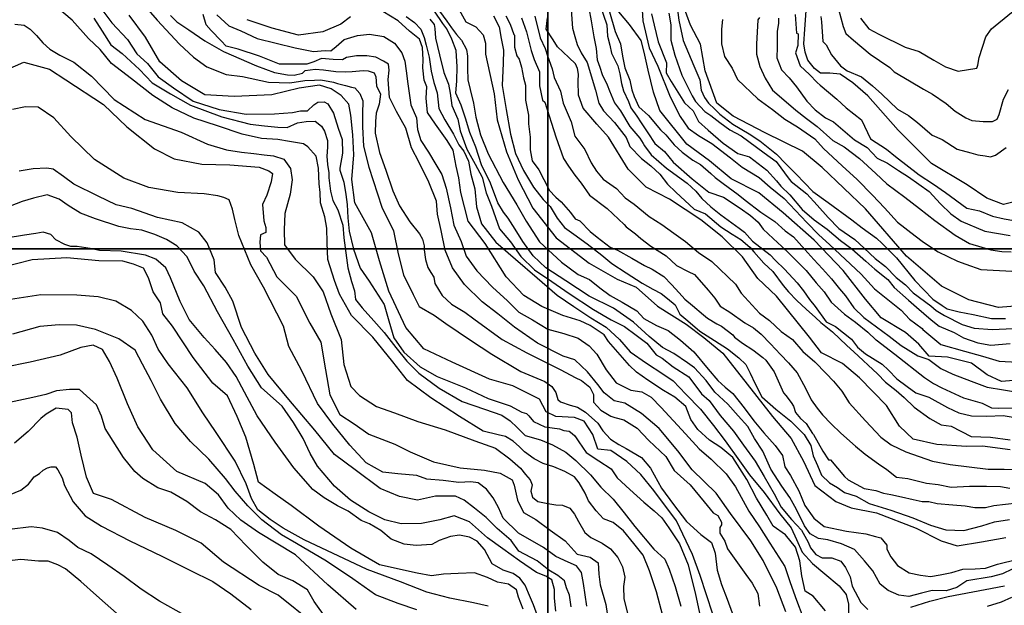
# Model space of a CAD drawing. Extents: x 349900 to 359800, y 6302173 to 6311512.
# Drawn here: x 353220 to 353742, y 6307411 to 6307722 of the extents above; entities that cross this region are included whole.
import ezdxf

# ---------------------------------------------------------------- set-up
doc = ezdxf.new("R2010")
doc.units = 0
doc.header["$MEASUREMENT"] = 0
doc.layers.get('0').update_dxf_attribs({"linetype": 'CONTINUOUS'})

msp = doc.modelspace()

# ---------------------------------------------------------------- linework, layer by layer
at = {"color": 3}
for points in [[(352600, 6307600), (353500, 6307600), (353500, 6308200), (352600, 6308200), (352600, 6307600)], [(353500, 6307600), (354400, 6307600), (354400, 6308200), (353500, 6308200), (353500, 6307600)], [(352600, 6307000), (353500, 6307000), (353500, 6307600), (352600, 6307600), (352600, 6307000)], [(353500, 6307000), (354400, 6307000), (354400, 6307600), (353500, 6307600), (353500, 6307000)]]:
    msp.add_lwpolyline(points, dxfattribs=at)
at = {"color": 1}
for points in [[(353549.46, 6307738.65), (353550.44, 6307720.91), (353553.89, 6307706.69), (353558.49, 6307696.9), (353565.03, 6307680.66), (353570.29, 6307670.2), (353574.46, 6307663.95), (353579.99, 6307660.13), (353587.07, 6307655.85), (353597.01, 6307648.22), (353603.19, 6307643.29), (353612.27, 6307637.88), (353618, 6307632.73), (353625.51, 6307626.68), (353637.42, 6307613.93), (353643.81, 6307607.44), (353649.55, 6307602.29), (353666.33, 6307586.62), (353673.38, 6307578.8), (353687.52, 6307567.58), (353691.92, 6307562.66), (353698.78, 6307557.72), (353698.99, 6307557.28), (353708.71, 6307549.21), (353721.13, 6307545.76), (353730.66, 6307543.01), (353739.53, 6307540.49), (353749.31, 6307539.96)], [(353758.87, 6307570.45), (353739.3, 6307568.86), (353723.55, 6307573), (353708.94, 6307580.23), (353690.39, 6307596.14), (353668.58, 6307621.17), (353645.64, 6307643.11), (353635.26, 6307651.85), (353615.33, 6307661.57), (353598.42, 6307670.37), (353589.67, 6307677.32), (353583.58, 6307694.44), (353581.02, 6307708.65), (353575.76, 6307718.67), (353569.88, 6307734.69)], [(353666, 6307722.47), (353670.4, 6307716.66), (353675.72, 6307713.95), (353689.66, 6307706.95), (353697.2, 6307704.66), (353704.95, 6307700.16), (353711.14, 6307696.55), (353717.79, 6307694.27), (353727.8, 6307695.95), (353728.26, 6307697.5), (353728.96, 6307701.48), (353732.59, 6307712.52), (353735.51, 6307716.71), (353758.76, 6307735.76)], [(353564.44, 6307392.58), (353557.74, 6307418.13), (353554.05, 6307429.24), (353550.55, 6307437.47), (353545.71, 6307443.73), (353540.2, 6307450.43), (353534.68, 6307454.91), (353529.58, 6307456.73), (353525.62, 6307460.98), (353521.66, 6307466.34), (353519.91, 6307470.34), (353516.62, 6307475.92), (353514.2, 6307479.04), (353509.11, 6307481.97), (353503.13, 6307484.47), (353497.58, 6307486.07), (353492.71, 6307488.55), (353487.63, 6307492.37), (353484.98, 6307495.05), (353481.67, 6307497.97), (353477.47, 6307500.44), (353473.7, 6307501.37), (353465.71, 6307503.22), (353453.1, 6307511.09), (353437.85, 6307520.99), (353425.47, 6307530.19), (353417.77, 6307540.02), (353407.2, 6307553.19), (353395.73, 6307564.6), (353389.37, 6307575.97), (353386.76, 6307583.3), (353383.28, 6307594.42), (353382.91, 6307603.29), (353382.74, 6307611.04), (353381.68, 6307617.04), (353379.29, 6307624.37), (353379.1, 6307629.92), (353378.7, 6307634.57), (353378.31, 6307642.78), (353377.03, 6307649.21), (353372.62, 6307654.13), (353370.41, 6307655.7), (353362.86, 6307656.88), (353356.65, 6307658.05), (353347.99, 6307658.58), (353337.78, 6307660.89), (353324.7, 6307665.23), (353312.07, 6307669.34), (353300.55, 6307674.76), (353290.38, 6307681.29), (353279.12, 6307690.26), (353268.51, 6307698.34), (353262.34, 6307705.71), (353256.16, 6307711.53), (353247.57, 6307721.36), (353238.74, 6307728.76)], [(353285.63, 6307729.42), (353292.68, 6307721.38), (353299.73, 6307713.77), (353304.58, 6307708.63), (353311.87, 6307701.69), (353318.94, 6307696.53), (353329.35, 6307692.44), (353338.01, 6307691.47), (353351.77, 6307688.46), (353363.1, 6307688.13), (353371.1, 6307689.38), (353376.22, 6307689.55), (353379.55, 6307689.74), (353386.21, 6307688.35), (353388.42, 6307687.67), (353392.64, 6307686.74), (353395.74, 6307685.82), (353397.52, 6307685.36), (353400.16, 6307682.46), (353401.91, 6307678.45), (353401.64, 6307671.58), (353401.59, 6307664.71), (353402.18, 6307654.51), (353404.98, 6307643.41), (353411.93, 6307622.07), (353418.06, 6307609.6), (353420.64, 6307597.39), (353423.44, 6307586.28), (353428.48, 6307575.82), (353431.76, 6307569.36), (353439.73, 6307564.85), (353445.92, 6307560.36), (353458.96, 6307551.59), (353470.24, 6307544.17), (353485.73, 6307534.94), (353498.35, 6307529.72), (353502.11, 6307527.02), (353504.31, 6307523.9), (353505.39, 6307520.12), (353506.71, 6307518.78), (353511.81, 6307517.18), (353515.81, 6307516.03), (353520.01, 6307513.33), (353526.63, 6307507.51), (353529.27, 6307503.5), (353533.23, 6307499.03), (353537.66, 6307496.32), (353541.64, 6307494.07), (353549.83, 6307489.34), (353554.45, 6307483.75), (353560.37, 6307473.06), (353566.75, 6307464.36), (353573.57, 6307455.43), (353581.3, 6307448.48), (353586.82, 6307444.22), (353588.78, 6307438.66), (353589.82, 6307429.56), (353592.21, 6307422.01), (353595.27, 6307414.22), (353597.88, 6307406.88)], [(353527.62, 6307729.55), (353531.32, 6307718.88), (353531.72, 6307712.89), (353533.01, 6307708), (353533.87, 6307703.78), (353537.15, 6307697.1), (353538.23, 6307692.88), (353539.09, 6307687.78), (353540.17, 6307683.78), (353542.79, 6307678.21), (353544.1, 6307674.88), (353547.18, 6307670.42), (353549.6, 6307666.85), (353553.11, 6307661.5), (353556.85, 6307655.92), (353561.93, 6307651.66), (353566.55, 6307646.08), (353576.71, 6307637.11), (353585.54, 6307630.16), (353593.3, 6307627.43), (353602.14, 6307621.58), (353607.67, 6307617.76), (353611.64, 6307614.18), (353614.28, 6307610.39), (353619.58, 6307605.46), (353624.21, 6307601.2), (353628.19, 6307597.62), (353631.05, 6307594.49), (353637.23, 6307588.45), (353642.51, 6307581.97), (353646.7, 6307577.28), (353650.44, 6307571.7), (353657.5, 6307565.43), (353663.25, 6307561.16), (353669.87, 6307555.78), (353674.06, 6307551.75), (353674.29, 6307551.75), (353684.23, 6307544.12), (353699.92, 6307531.78), (353704.78, 6307528.64), (353709.21, 6307526.38), (353720.72, 6307520.95), (353730.48, 6307518.2), (353735.57, 6307515.71), (353739.35, 6307515.45), (353752.68, 6307515.77)], [(353747.23, 6307530.22), (353740.79, 6307529.62), (353733.26, 6307533.24), (353724.86, 6307539.3), (353712.22, 6307542.53), (353702.44, 6307543.06), (353696.94, 6307549.54), (353689.87, 6307555.59), (353677.04, 6307563.47), (353668.67, 6307573.3), (353656.78, 6307588.48), (353641.35, 6307604.59), (353625.01, 6307619.15), (353611.98, 6307629.69), (353597.37, 6307637.14), (353585.89, 6307646.78), (353573.73, 6307655.54), (353559.42, 6307673.4), (353556.16, 6307683.18), (353553.36, 6307694.73), (353551.21, 6307704.28), (353549.48, 6307710.5), (353543.32, 6307718.98), (353534.07, 6307730.15)], [(353568.51, 6307729.6), (353569.56, 6307721.39), (353571.92, 6307710.51), (353577.6, 6307697.16), (353580.65, 6307689.6), (353581.5, 6307684.27), (353583.24, 6307680.24), (353585.23, 6307677.37), (353588.71, 6307674.14), (353591.41, 6307671.54), (353598.25, 6307666.16), (353606.88, 6307660.98), (353612.63, 6307657.38), (353621.47, 6307650.21), (353626.32, 6307645.06), (353631.83, 6307639.69), (353640.65, 6307630.52), (353648.83, 6307624.68), (353661.43, 6307615.48), (353666.95, 6307611.21), (353674.47, 6307605.6), (353677.56, 6307602.91), (353685.06, 6307595.31), (353694.74, 6307583.25), (353704.45, 6307573.4), (353709.31, 6307570.03), (353711.96, 6307568.23), (353718.4, 6307566.62), (353725.72, 6307565.22), (353735.48, 6307563.13), (353743.04, 6307563.06)], [(353262.29, 6307728.31), (353268.67, 6307719.83), (353276.83, 6307711.11), (353281.88, 6307703.53), (353287.62, 6307698.38), (353293.12, 6307691.23), (353301.3, 6307685.39), (353311.69, 6307678.43), (353325.66, 6307673.86), (353339.86, 6307671.51), (353354.97, 6307671.59), (353364.53, 6307672.38), (353368.76, 6307673.23), (353372.54, 6307673.19), (353375.9, 6307676.48), (353377.91, 6307677.79), (353381.24, 6307677.98), (353383.23, 6307676.86), (353386.31, 6307671.95), (353388.69, 6307663.95), (353390.87, 6307657.95), (353391.04, 6307650.85), (353389.65, 6307642.89), (353389.64, 6307641.78), (353391.81, 6307635.33), (353392.87, 6307628.9), (353393.5, 6307623.57), (353393.89, 6307616.48), (353394.51, 6307609.38), (353396.88, 6307599.83), (353400.36, 6307589.82), (353405.2, 6307582.91), (353413.1, 6307570.42), (353415.71, 6307561.75), (353418.31, 6307552.87), (353423.58, 6307545.28), (353432.19, 6307537.44), (353441.26, 6307532.26), (353456.33, 6307526.35), (353468.29, 6307520.7), (353480.03, 6307516.82), (353486.23, 6307513.44), (353488.67, 6307512.75), (353489.99, 6307511.41), (353492.42, 6307508.5), (353498.39, 6307505.56), (353506.16, 6307504.6), (353508.6, 6307503.69), (353511.27, 6307503.22), (353513.03, 6307502.1), (353514.36, 6307500.76), (353516.56, 6307497.63), (353520.29, 6307492.06), (353527.15, 6307487.56), (353533.56, 6307483.29), (353536.86, 6307478.6), (353543.48, 6307472.33), (353550.98, 6307465.61), (353556.51, 6307461.13), (353560.48, 6307457.32), (353564.21, 6307451.97), (353569.93, 6307443.49), (353574.51, 6307432.37), (353578.39, 6307416.6), (353581.4, 6307402.61)], [(353587.65, 6307406.32), (353580.91, 6307426.77), (353576.78, 6307437.89), (353568.24, 6307455.7), (353556.36, 6307471.77), (353549.31, 6307480.26), (353542.03, 6307487.2), (353533.41, 6307493.04), (353526.53, 6307493.77), (353523.92, 6307501.55), (353519.31, 6307508.69), (353514.21, 6307510.51), (353504.21, 6307511.05), (353499.12, 6307513.53), (353495.61, 6307520.22), (353481.45, 6307527.44), (353469.03, 6307530.89), (353449.32, 6307539.94), (353434.26, 6307546.95), (353424.57, 6307558.35), (353415.6, 6307577.49), (353410.61, 6307593.71), (353406.5, 6307608.6), (353397.51, 6307624.42), (353396.04, 6307636.84), (353397.03, 6307649.91), (353396.44, 6307660.55), (353395.41, 6307670.98), (353394.34, 6307676.75), (353390.38, 6307681.44), (353385.07, 6307684.82), (353378.86, 6307686.87), (353367.96, 6307685.2), (353353.49, 6307681.79), (353333.49, 6307680.88), (353317.94, 6307681.69), (353305.55, 6307689.12), (353294.07, 6307699.2), (353286.39, 6307712.35), (353277.81, 6307723.96)], [(353299.81, 6307723.75), (353303.12, 6307720.39), (353309.53, 6307716.12), (353317.93, 6307710.28), (353327.89, 6307704.64), (353345.39, 6307697.16), (353354.91, 6307693.53), (353361.79, 6307692.35), (353365.35, 6307692.1), (353369.8, 6307693.16), (353371.14, 6307694.7), (353376.48, 6307695.31), (353380.92, 6307695.05), (353387.58, 6307694.1), (353392.69, 6307693.83), (353396.25, 6307694.02), (353400.03, 6307694.42), (353402.25, 6307694.62), (353404.7, 6307694.38), (353407.8, 6307693.46), (353408.67, 6307691.24), (353409.08, 6307686.58), (353411.27, 6307682.13), (353410.56, 6307676.82), (353408.97, 6307671.96), (353408.5, 6307667.53), (353408.45, 6307661.32), (353410.6, 6307651.11), (353414.08, 6307641.77), (353417.78, 6307630.88), (353421.27, 6307622.86), (353426.76, 6307614.39), (353431.83, 6307607.92), (353433.59, 6307605.24), (353434.45, 6307601.69), (353434.43, 6307599.47), (353435.08, 6307594.34), (353436.41, 6307590.1), (353438, 6307587.53), (353439.59, 6307585.06), (353440.08, 6307581.69), (353444.02, 6307575.24), (353448.88, 6307570.64), (353455.96, 6307566.47), (353460.82, 6307562.87), (353475.85, 6307551.87), (353488.91, 6307544.88), (353506.84, 6307535.84), (353514.59, 6307531.78), (353517.91, 6307530.2), (353522.33, 6307526.61), (353524.3, 6307522.82), (353524.27, 6307518.61), (353528.24, 6307514.36), (353533.55, 6307511.21), (353535.54, 6307510.53), (353540.42, 6307509.37), (353547.5, 6307504.87), (353553.67, 6307498.39), (353562.72, 6307489.88), (353567.11, 6307482.52), (353575.5, 6307474.91), (353582.98, 6307465.75), (353587.83, 6307459.94), (353590.26, 6307458.59), (353592.24, 6307455.03), (353592.23, 6307453.7), (353591.33, 6307452.15), (353591.3, 6307449.27), (353593.94, 6307445.04), (353595.46, 6307440.81), (353599.86, 6307434.79), (353605.14, 6307427.2), (353608.44, 6307422.74), (353611.51, 6307417.17), (353612.35, 6307410.51)], [(353626.33, 6307407.5), (353621.53, 6307419.95), (353614.31, 6307434.65), (353607.72, 6307445.13), (353596.94, 6307459.64), (353589.46, 6307470.34), (353576.67, 6307482.88), (353568.96, 6307492.92), (353559.05, 6307504.76), (353549.78, 6307512.61), (353540.93, 6307518.23), (353535.16, 6307519.4), (353529.86, 6307523.66), (353526.56, 6307528.12), (353521.06, 6307534.82), (353514.44, 6307541.09), (353508.23, 6307543.14), (353494.5, 6307549.92), (353482.35, 6307558.46), (353473.51, 6307565.63), (353465.11, 6307571.92), (353455.85, 6307581.09), (353449.47, 6307590.02), (353445.54, 6307599.36), (353443.4, 6307609.8), (353441.46, 6307618.46), (353440.85, 6307625.34), (353436.92, 6307635.35), (353431.67, 6307645.81), (353427.72, 6307653.61), (353424.69, 6307664.05), (353419.65, 6307672.96), (353415.92, 6307680.31), (353415.33, 6307689.85), (353415.81, 6307694.72), (353415.39, 6307698.04), (353412.74, 6307699.62), (353408.75, 6307701.65), (353403.87, 6307702.37), (353398.53, 6307702.42), (353393.19, 6307701.58), (353390.96, 6307700.27), (353386.08, 6307700.54), (353379.86, 6307701.04), (353375.85, 6307699.31), (353372.06, 6307698.02), (353367.39, 6307698.06), (353357.61, 6307697.93), (353346.98, 6307702.24), (353335.67, 6307705.9), (353329.24, 6307707.51), (353326.6, 6307710.42), (353321.3, 6307715.78), (353318.66, 6307718.91), (353317.15, 6307724.25)], [(353324.26, 6307724.18), (353330.66, 6307718.35), (353337.08, 6307715.63), (353345.72, 6307711.56), (353365.9, 6307706.72), (353375.66, 6307704.63), (353381.89, 6307705.23), (353384.78, 6307704.99), (353387.68, 6307707.4), (353391.93, 6307711.12), (353399.06, 6307713.27), (353405.29, 6307713.88), (353413.05, 6307712.69), (353418.58, 6307709.09), (353422.54, 6307703.96), (353424.07, 6307699.51), (353424.92, 6307694.41), (353425.76, 6307687.53), (353427.23, 6307676.44), (353430.29, 6307669.54), (353430.91, 6307663.33), (353432.64, 6307657.55), (353436.6, 6307651.31), (353440.55, 6307644.84), (353443.84, 6307639.49), (353446.01, 6307632.16), (353448.37, 6307621.72), (353450.08, 6307612.62), (353454.02, 6307603.94), (353456.63, 6307596.16), (353462.35, 6307588.35), (353470.73, 6307579.62), (353478.67, 6307572.46), (353484.63, 6307566.42), (353491.93, 6307562.36), (353500.11, 6307557.4), (353508.54, 6307555.11), (353516.08, 6307552.6), (353522.05, 6307548.55), (353526.01, 6307544.08), (353531.06, 6307535.83), (353536.34, 6307528.91), (353544.09, 6307525.07), (353549.86, 6307524.13), (353554.95, 6307521.42), (353560.25, 6307515.83), (353573.03, 6307501.97), (353580.3, 6307493.92), (353586.71, 6307488.54), (353594.65, 6307480.71), (353599.71, 6307473.79), (353606.72, 6307460.87), (353612.44, 6307452.62), (353617.93, 6307443.92), (353625.84, 6307431.44), (353628.66, 6307422.99), (353631.93, 6307413.65), (353635.42, 6307404.75)], [(353636.63, 6307418.48), (353634.91, 6307426.48), (353633.86, 6307434.46), (353631.47, 6307441.8), (353626.26, 6307448.23), (353619.55, 6307452.99), (353616.26, 6307458.79), (353610.77, 6307467.7), (353605.74, 6307477.72), (353598.27, 6307489.32), (353591.87, 6307494.7), (353585.89, 6307498.52), (353579.71, 6307504.12), (353575.98, 6307509.48), (353573.36, 6307516.37), (353567.4, 6307521.3), (353561.43, 6307524.91), (353553.02, 6307530.31), (353547.05, 6307534.57), (353543.3, 6307538.15), (353538.46, 6307543.74), (353532.29, 6307550.89), (353529.87, 6307554.46), (353522.57, 6307559.4), (353517.26, 6307561.89), (353507.95, 6307564.64), (353496.87, 6307569.4), (353487.36, 6307575.25), (353477.88, 6307585.09), (353466.68, 6307602.93), (353457.66, 6307614.76), (353453.77, 6307629.87), (353452.71, 6307637.63), (353451.43, 6307643.85), (353449.71, 6307652.29), (353446.64, 6307657.41), (353440.48, 6307666.12), (353436.09, 6307672.36), (353435.48, 6307679.9), (353435.74, 6307685.88), (353434.44, 6307689.44), (353433.6, 6307696.1), (353433.85, 6307700.31), (353433.45, 6307706.74), (353431.93, 6307711.18), (353426.63, 6307715.44), (353420.67, 6307721.04), (353412.49, 6307725.99)], [(353424.91, 6307723.22), (353429.33, 6307720.07), (353432.64, 6307716.49), (353434.38, 6307712.05), (353435.46, 6307708.05), (353436.97, 6307701.61), (353438.03, 6307694.28), (353439.54, 6307688.29), (353441.27, 6307682.73), (353442.1, 6307674.52), (353445.39, 6307668.51), (353450, 6307660.93), (353452.85, 6307655.14), (353455.49, 6307651.79), (353457.89, 6307646.45), (353459.17, 6307639.57), (353461.34, 6307631.79), (353462.16, 6307622.25), (353464.76, 6307613.36), (353472.46, 6307603.54), (353482.84, 6307594.58), (353494.32, 6307584.72), (353504.92, 6307575.53), (353513.76, 6307569.46), (353522.82, 6307563.39), (353531.01, 6307558.44), (353538.07, 6307551.94), (353543.8, 6307545.46), (353552.42, 6307539.4), (353561.05, 6307533.77), (353566.57, 6307529.95), (353573.19, 6307523.02), (353581.13, 6307514.97), (353587.95, 6307506.26), (353594.11, 6307498.22), (353601.81, 6307487.51), (353607.09, 6307480.15), (353614.8, 6307470.77), (353623.16, 6307459.39), (353629.1, 6307452.02), (353631.94, 6307445.78), (353635, 6307439.11), (353640.52, 6307433.07), (353647.14, 6307427.69), (353654.65, 6307421.19), (353658.39, 6307416.72), (353659.64, 6307411.54), (353659.65, 6307406.29)], [(353746.49, 6307430.06), (353741.36, 6307427.68), (353735.35, 6307425.96), (353722.44, 6307423.87), (353717.08, 6307420.37), (353711.52, 6307418.65), (353703.96, 6307418.72), (353698.4, 6307417.45), (353691.72, 6307415.52), (353686.39, 6307416.23), (353680.63, 6307418.73), (353676.43, 6307422.09), (353672.49, 6307429.22), (353668.08, 6307434.58), (353662.79, 6307440.61), (353655.93, 6307443.56), (353648.61, 6307445.62), (353643.73, 6307446.34), (353639.3, 6307448.82), (353636.22, 6307453.06), (353632.06, 6307461.74), (353628.56, 6307468.2), (353624.16, 6307474.22), (353618.44, 6307483.14), (353614.07, 6307492.71), (353609.68, 6307499.4), (353606.17, 6307505.86), (353601.1, 6307511.45), (353595.59, 6307517.71), (353588.75, 6307523.98), (353584.13, 6307530.23), (353577.96, 6307536.94), (353574.2, 6307539.63), (353566.9, 6307544.58), (353560.93, 6307547.74), (353553.86, 6307553.57), (353545.47, 6307561.18), (353534.86, 6307568.59), (353522.02, 6307574.92), (353509.64, 6307583.02), (353499.02, 6307589.99), (353492.18, 6307596.26), (353486.68, 6307603.85), (353482.73, 6307610.53), (353479, 6307616.33), (353476.58, 6307619.46), (353473.5, 6307624.36), (353469.58, 6307634.81), (353464.77, 6307644.61), (353461.73, 6307653.95), (353458.67, 6307661.73), (353456.28, 6307669.29), (353454.11, 6307676.18), (353451.27, 6307682.63), (353451.77, 6307689.06), (353451.82, 6307696.59), (353451.44, 6307705.24), (353449.04, 6307711.24), (353446.42, 6307716.81), (353444.22, 6307719.49), (353439.82, 6307726.18)], [(353442.49, 6307726.15), (353446.45, 6307720.8), (353448.86, 6307717.23), (353451.5, 6307713.66), (353454.15, 6307710.75), (353456.78, 6307705.85), (353457.42, 6307702.3), (353457.37, 6307695.65), (353457.55, 6307689.66), (353458.84, 6307684.56), (353460.57, 6307677.23), (353461.84, 6307669.9), (353464.22, 6307660.57), (353468.36, 6307650.34), (353476.25, 6307635.19), (353483.5, 6307623.38), (353488.54, 6307614.69), (353495.57, 6307603.76), (353507.27, 6307593.01), (353516.11, 6307586.5), (353522.09, 6307583.79), (353527.61, 6307579.3), (353533.14, 6307575.26), (353539.55, 6307571.65), (353547.3, 6307567.15), (353551.04, 6307563.12), (353557.68, 6307559.29), (353563.89, 6307556.79), (353570.51, 6307551.63), (353577.58, 6307545.36), (353585.06, 6307536.2), (353590.35, 6307530.17), (353594.1, 6307526.59), (353598.3, 6307523.22), (353604.24, 6307515.63), (353609.3, 6307508.72), (353614.59, 6307502.46), (353620.76, 6307495.75), (353624.5, 6307490.4), (353625.79, 6307484.4), (353628.86, 6307479.72), (353633.25, 6307471.7), (353636.52, 6307463.91), (353641.14, 6307457.22), (353646.66, 6307452.73), (353658.64, 6307450.18), (353668.85, 6307448.76), (353673.95, 6307447.38), (353676.84, 6307446.68), (353679.92, 6307442.89), (353679.9, 6307440.67), (353682.1, 6307436.66), (353685.62, 6307431.97), (353691.81, 6307428.15), (353697.8, 6307426.98), (353703.13, 6307426.27), (353708.25, 6307427.11), (353714.48, 6307428.38), (353720.27, 6307430.09), (353726.94, 6307430.25), (353732.27, 6307430.64), (353738.73, 6307432.8), (353749.42, 6307435.36)], [(353452.94, 6307726.72), (353456.44, 6307720.48), (353461.76, 6307717.77), (353465.63, 6307713.62), (353467.03, 6307709.08), (353466.98, 6307703.31), (353471.49, 6307682.22), (353473.17, 6307668.46), (353478.15, 6307651.57), (353484.26, 6307636.67), (353492.15, 6307621.52), (353504.48, 6307605.89), (353521.93, 6307592.43), (353536.75, 6307583.87), (353546.95, 6307579.78), (353558.2, 6307569.7), (353573.46, 6307560.03), (353582.75, 6307553.07), (353592.91, 6307544.77), (353605.89, 6307528.25), (353619.32, 6307511.06), (353629.23, 6307499.44), (353635.81, 6307487.41), (353641.71, 6307474.5), (353652.98, 6307465.97), (353660.96, 6307462.57), (353674.49, 6307460), (353695.54, 6307451.83), (353708.82, 6307445.05), (353717.25, 6307442.53), (353730.15, 6307444.62), (353743.06, 6307446.94)], [(353471.13, 6307723.66), (353474.2, 6307717.87), (353475.27, 6307711.66), (353476.55, 6307705.44), (353476.28, 6307698.57), (353475.75, 6307686.61), (353477.87, 6307673.96), (353480.22, 6307660.86), (353482.81, 6307650.64), (353487.19, 6307641.52), (353492.46, 6307632.82), (353497.52, 6307626.13), (353501.27, 6307622.54), (353505, 6307616.3), (353508.96, 6307611.39), (353513.82, 6307607.8), (353520.9, 6307602.63), (353528.63, 6307596.58), (353533.93, 6307592.32), (353541.67, 6307587.37), (353550.07, 6307581.75), (353555.83, 6307578.59), (353560.25, 6307576.33), (353563.57, 6307573.64), (353567.54, 6307570.28), (353570.17, 6307565.38), (353574.37, 6307561.79), (353580.77, 6307556.41), (353588.51, 6307551.46), (353595.37, 6307546.96), (353601.33, 6307542.25), (353605.08, 6307538.67), (353607.49, 6307534), (353610.12, 6307528.43), (353613.62, 6307521.53), (353621.13, 6307515.03), (353629.08, 6307508.53), (353636.14, 6307501.59), (353639.65, 6307495.79), (353640.94, 6307490.24), (353643.13, 6307485.12), (353645.31, 6307480.01), (353649.5, 6307475.98), (353653.7, 6307473.5), (353657.46, 6307470.8), (353663.67, 6307468.75), (353670.53, 6307464.92), (353682.06, 6307461.48), (353693.81, 6307457.38), (353703.11, 6307453.53), (353711.31, 6307451.01), (353720.87, 6307450.7), (353730.44, 6307453.04), (353737.12, 6307455.2), (353745.13, 6307456.45)], [(353477.8, 6307723.6), (353479.99, 6307719.15), (353481.95, 6307713.81), (353482.39, 6307713.36), (353482.34, 6307706.93), (353483.64, 6307702.49), (353484.74, 6307700.71), (353486.04, 6307696.48), (353487.11, 6307690.71), (353488.19, 6307686.93), (353488.13, 6307678.96), (353489.85, 6307670.96), (353489.82, 6307666.31), (353490.65, 6307659.21), (353490.6, 6307652.56), (353491.67, 6307646.79), (353495.19, 6307641.88), (353497.82, 6307636.76), (353498.7, 6307635.64), (353500.66, 6307631.19), (353504.19, 6307627.39), (353507.06, 6307624.93), (353512.13, 6307619.34), (353514.55, 6307615.99), (353516.99, 6307614.86), (353522.5, 6307609.27), (353526.25, 6307606.13), (353533.1, 6307600.97), (353537.09, 6307599.38), (353544.62, 6307595.09), (353551.25, 6307591.26), (353555.46, 6307589.23), (353561.65, 6307585.4), (353565.62, 6307581.15), (353569.81, 6307576.68), (353572.67, 6307573.33), (353576.87, 6307569.97), (353582.61, 6307565.04), (353584.82, 6307563.24), (353589.69, 6307560.32), (353592.12, 6307558.96), (353598.31, 6307554.47), (353599.19, 6307553.13), (353603.39, 6307549.99), (353608.92, 6307546.39), (353614.22, 6307542.35), (353615.77, 6307541.01), (353620.16, 6307534.76), (353622.35, 6307530.09), (353625.19, 6307523.63), (353626.29, 6307522.29), (353629.15, 6307518.5), (353630.47, 6307516.49), (353631.56, 6307513.16), (353634.2, 6307510.03), (353637.07, 6307507.34), (353640.58, 6307501.99), (353641.03, 6307501.54), (353646.07, 6307492.63), (353648.93, 6307488.17), (353650.04, 6307488.16), (353657.53, 6307479.22), (353659.51, 6307477.43), (353667.92, 6307472.92), (353674.14, 6307471.75), (353678.13, 6307470.38), (353682.12, 6307469.68), (353687.67, 6307468.52), (353693.88, 6307467.13), (353698.76, 6307465.98), (353702.31, 6307465.94), (353706.75, 6307465.01), (353714.97, 6307464.27), (353721.63, 6307463.76), (353726.73, 6307462.83), (353732.29, 6307462.78), (353736.74, 6307463.84), (353749.2, 6307465.27)], [(353493.13, 6307723.45), (353495.93, 6307711.9), (353498.56, 6307706.34), (353499.86, 6307702.34), (353502.26, 6307695.44), (353503.33, 6307691), (353506.83, 6307683.65), (353508.12, 6307677.22), (353512.49, 6307667.42), (353514.43, 6307659.87), (353519.71, 6307652.73), (353522.99, 6307645.61), (353525.85, 6307641.15), (353529.37, 6307636.9), (353536.45, 6307631.96), (353541.08, 6307627.04), (353545.94, 6307623.67), (353553.89, 6307617.17), (353560.53, 6307612.89), (353566.94, 6307608.4), (353573.12, 6307603.91), (353579.97, 6307598.08), (353587.05, 6307593.36), (353599.62, 6307581.27), (353602.7, 6307576.59), (353612.39, 6307565.86), (353617.7, 6307562.04), (353623.88, 6307556.22), (353629.85, 6307551.95), (353635.35, 6307545.48), (353641.76, 6307540.1), (353647.71, 6307533.83), (353651.68, 6307529.81), (353656.08, 6307524.45), (353660.04, 6307518.42), (353668.63, 6307508.81), (353676.79, 6307500.09), (353682.32, 6307496.05), (353690.07, 6307492.43), (353704.25, 6307487.42), (353713.57, 6307485.56), (353733.77, 6307483.15), (353742.22, 6307483.07), (353750.44, 6307482.99)], [(353512.49, 6307726.81), (353513.08, 6307717.06), (353514.38, 6307712.61), (353515.68, 6307708.39), (353517.65, 6307703.94), (353520.95, 6307698.81), (353525.28, 6307684.14), (353527.01, 6307677.26), (353529.64, 6307673.24), (353535.37, 6307666.98), (353541.54, 6307659.17), (353543.5, 6307654.27), (353549.68, 6307648.01), (353554.76, 6307643.97), (353559.39, 6307639.72), (353563.57, 6307634.36), (353567.99, 6307630.11), (353577.7, 6307621.15), (353583.68, 6307618.66), (353591.85, 6307611.71), (353597.82, 6307607.88), (353602.46, 6307604.96), (353607.32, 6307600.92), (353609.3, 6307598.47), (353614.59, 6307592.43), (353619.45, 6307587.95), (353624.95, 6307580.59), (353627.81, 6307577.24), (353632.22, 6307572.54), (353637.08, 6307568.06), (353642.15, 6307563.58), (353645.02, 6307560.9), (353651.21, 6307555.96), (353658.71, 6307548.8), (353662.46, 6307545.44), (353675.04, 6307533.79), (353679.23, 6307529.32), (353684.98, 6307524.84), (353689.17, 6307521.25), (353694.47, 6307516.1), (353702.86, 6307510.04), (353708.84, 6307506.66), (353714.17, 6307505.94), (353724.79, 6307500.52), (353735.01, 6307500.2), (353745.45, 6307498.77)], [(353521.83, 6307727.61), (353523.11, 6307720.95), (353524.38, 6307712.52), (353525.67, 6307706.3), (353526.29, 6307700.31), (353527.59, 6307696.31), (353528.9, 6307692.53), (353531.52, 6307686.96), (353532.83, 6307683.85), (353535.45, 6307677.4), (353538.53, 6307673.16), (353543.58, 6307664.91), (353548.87, 6307658.65), (353550.63, 6307655.98), (353551.28, 6307654.64), (353554.8, 6307649.96), (353562.97, 6307642.79), (353574.02, 6307634.92), (353578.66, 6307630.67), (353581.74, 6307626.65), (353586.6, 6307622.39), (353591.9, 6307618.13), (353601.62, 6307610.95), (353604.49, 6307608.93), (353608.68, 6307604.01), (353617.96, 6307596.83), (353620.83, 6307593.92), (353625.68, 6307589.22), (353632.29, 6307582.07), (353635.82, 6307577.83), (353638.89, 6307573.14), (353641.98, 6307569.35), (353647.69, 6307561.31), (353652.79, 6307558.83), (353661.18, 6307552.1), (353664.48, 6307547.86), (353668.68, 6307544.27), (353677.52, 6307538.87), (353680.83, 6307535.73), (353685.24, 6307531.04), (353690.77, 6307527), (353695.41, 6307523.63), (353702.28, 6307521.35), (353712.24, 6307515.93), (353718.22, 6307512.99), (353724.87, 6307511.38), (353733.09, 6307511.3), (353741.76, 6307511.66), (353750.2, 6307510.25)], [(353532.7, 6307725.73), (353535.73, 6307715.29), (353538.58, 6307708.84), (353539.64, 6307702.18), (353540.92, 6307695.96), (353543.54, 6307689.51), (353544.62, 6307684.4), (353545.92, 6307680.84), (353548.32, 6307675.28), (353553.4, 6307670.8), (353559.79, 6307663.2), (353562.66, 6307660.52), (353567.06, 6307655.16), (353571.26, 6307651.35), (353577, 6307647.08), (353580.99, 6307644.83), (353586.5, 6307639.9), (353588.93, 6307637.88), (353593.13, 6307634.74), (353601.09, 6307628.9), (353604.84, 6307625.77), (353613.02, 6307619.48), (353620.54, 6307614.54), (353626.05, 6307609.61), (353630.47, 6307606.46), (353636.42, 6307599.76), (353641.27, 6307594.39), (353645.9, 6307589.47), (353650.53, 6307584.11), (353654.93, 6307578.75), (353658.02, 6307575.18), (353662.41, 6307568.71), (353667.71, 6307563.56), (353681.19, 6307553.68), (353687.6, 6307548.74), (353696.45, 6307543.34), (353702.21, 6307541.29), (353708.62, 6307536.58), (353715.04, 6307533.63), (353724.79, 6307529.77), (353733.21, 6307526.59), (353741.86, 6307525.18), (353749.41, 6307524)], [(353555.14, 6307724.63), (353556.43, 6307718.64), (353558.58, 6307709.75), (353562.94, 6307698.63), (353562.9, 6307693.31), (353565.54, 6307688.86), (353572.56, 6307677.49), (353577.2, 6307673.23), (353580.04, 6307667.66), (353585.12, 6307662.96), (353593.07, 6307656.02), (353600.81, 6307650.62), (353607.01, 6307648.79), (353616.29, 6307641.83), (353621.36, 6307636.02), (353623.79, 6307633.34), (353628.42, 6307628.64), (353635.03, 6307620.82), (353641.43, 6307615.44), (353648.28, 6307610.5), (353655.35, 6307604.45), (353661.31, 6307599.96), (353668.82, 6307593.47), (353673.68, 6307589.21), (353680.53, 6307583.83), (353683.83, 6307579.58), (353691.55, 6307572.86), (353695.75, 6307569.05), (353703.48, 6307562.33), (353707.67, 6307558.97), (353715.65, 6307555.57), (353720.74, 6307552.86), (353728.27, 6307550.13), (353735.15, 6307548.95), (353745.38, 6307549.74)], [(353564.25, 6307724.99), (353565.31, 6307718.77), (353565.26, 6307710.8), (353567.42, 6307702.8), (353571.12, 6307692.13), (353576.59, 6307681.22), (353578.34, 6307678.1), (353583.42, 6307672.95), (353586.51, 6307670.71), (353591.37, 6307667.11), (353596.68, 6307663.07), (353602.65, 6307659.91), (353614.81, 6307650.93), (353621.22, 6307646.44), (353628.04, 6307637.07), (353629.14, 6307635.73), (353637.53, 6307629.22), (353643.04, 6307623.19), (353648.77, 6307616.7), (353654.51, 6307610.89), (353662.91, 6307605.05), (353667.98, 6307600.34), (353673.72, 6307594.97), (353679.24, 6307590.71), (353684.98, 6307584.89), (353689.84, 6307580.86), (353694.03, 6307576.6), (353703.31, 6307569.87), (353706.18, 6307567.4), (353710.6, 6307564.7), (353719.9, 6307559.96), (353726.33, 6307557.9), (353736.1, 6307557.15), (353746.77, 6307557.71)], [(353631.35, 6307724.35), (353631.95, 6307714.37), (353632.83, 6307714.14), (353632.79, 6307707.94), (353631.42, 6307703.96), (353634.04, 6307697.07), (353638.93, 6307692.51), (353643.04, 6307688.2), (353644.63, 6307686.77), (353653.46, 6307679.37), (353658.32, 6307674.9), (353666.49, 6307668.39), (353671.3, 6307658.37), (353679.71, 6307652.97), (353684.57, 6307648.94), (353697.16, 6307639.29), (353704.68, 6307634.34), (353711.09, 6307629.85), (353722.36, 6307621.54), (353729.24, 6307620.15), (353736.11, 6307617.42), (353742.27, 6307615.86), (353747.42, 6307615.1)], [(353754.84, 6307626.77), (353741.93, 6307623.57), (353733.07, 6307626.98), (353722.59, 6307634.01), (353703.65, 6307645.21), (353686, 6307662.89), (353669.92, 6307681.21), (353661.97, 6307688.16), (353655.12, 6307692.65), (353649.79, 6307693.15), (353644.68, 6307693.2), (353641.58, 6307695.66), (353638.06, 6307700.13), (353636.54, 6307704.35), (353635.9, 6307708.79), (353636.41, 6307716.54), (353637.15, 6307726.29)], [(353644.9, 6307723.33), (353645.32, 6307720.45), (353645.91, 6307710.03), (353647.68, 6307708.24), (353650.53, 6307702.89), (353655.37, 6307697.08), (353658.91, 6307694.39), (353666.44, 6307691.22), (353672.4, 6307686.51), (353677.26, 6307682.03), (353685.64, 6307674.19), (353691.4, 6307670.81), (353696.26, 6307667), (353703.98, 6307660.28), (353709.3, 6307658.01), (353717.26, 6307652.84), (353724.58, 6307650.99), (353728.35, 6307649.85), (353732.15, 6307649.39), (353735.06, 6307648.83), (353737.68, 6307649.76), (353743.27, 6307653.7)], [(353654.26, 6307727.23), (353656.86, 6307717.9), (353658.17, 6307714.34), (353662.36, 6307710.76), (353671.19, 6307703.36), (353676.06, 6307699.99), (353681.58, 6307696.17), (353683.79, 6307693.93), (353691.98, 6307689.2), (353699.5, 6307684.7), (353704.14, 6307681.99), (353711.44, 6307677.05), (353716.3, 6307673.01), (353721.91, 6307669.49), (353725.15, 6307668.05), (353731.15, 6307667.55), (353736.04, 6307667.51), (353738.45, 6307668.81), (353739.62, 6307671.24), (353741.9, 6307679.42), (353744.61, 6307684.49)], [(353217.11, 6307719.22), (353222, 6307718.73), (353225.31, 6307716.48), (353228.62, 6307713.12), (353231.93, 6307709.33), (353235.68, 6307705.97), (353240.99, 6307702.81), (353246.3, 6307700.1), (353248.52, 6307698.97)], [(353259.13, 6307722.36), (353263.53, 6307715.45), (353268.14, 6307708.31), (353274.1, 6307703.6), (353283.37, 6307695.09), (353289.99, 6307688.16), (353299.72, 6307682.31), (353310.34, 6307676.22), (353326.96, 6307670.08), (353342.04, 6307666.17), (353349.59, 6307665.21), (353356.7, 6307664.48), (353361.59, 6307664.43), (353367.16, 6307666.82), (353371.83, 6307667.66), (353376.5, 6307667.83), (353379.81, 6307665.14), (353381.57, 6307662.47), (353383.09, 6307657.58), (353383.06, 6307654.03), (353382.8, 6307649.16), (353382.99, 6307644.73), (353383.85, 6307640.29), (353383.83, 6307637.63), (353384.66, 6307630.53), (353385.96, 6307625.64), (353388.59, 6307620.74), (353391.2, 6307612.51), (353391.81, 6307605.86), (353393.92, 6307589.88), (353395.86, 6307582.77), (353397.38, 6307577.66), (353398.01, 6307573.23), (353401.54, 6307568.76), (353407.71, 6307561.83), (353413.22, 6307555.57), (353419.38, 6307547.76), (353425.1, 6307540.39), (353431.5, 6307534.12), (353442.33, 6307526.04), (353454.5, 6307519.06), (353466.47, 6307514.95), (353475.55, 6307511.76), (353479.98, 6307508.84), (353483.73, 6307505.26), (353487.92, 6307501.01), (353496.12, 6307498.71), (353502.55, 6307495.99), (353509.63, 6307492.16), (353514.93, 6307487.68), (353522.65, 6307480.07), (353528.15, 6307473.59), (353534.77, 6307467.32), (353540.5, 6307459.95), (353546.22, 6307452.81), (353556.35, 6307440.74), (353562.09, 6307435.37), (353564.5, 6307430.03), (353567.54, 6307420.91), (353570.57, 6307410.47)], [(353395.36, 6307723.06), (353390.21, 6307719.12), (353380.63, 6307715.22), (353367.73, 6307713.35), (353353.76, 6307717.03), (353340.46, 6307721.59)], [(353437.34, 6307721.77), (353439.77, 6307719.09), (353439.97, 6307716.87), (353440.38, 6307711.77), (353442.54, 6307702.88), (353444.91, 6307693.55), (353447.31, 6307687.32), (353448.16, 6307682.66), (353449, 6307676.01), (353452.28, 6307668.88), (353453.57, 6307662.67), (353457.05, 6307652.88), (353461.44, 6307644.86), (353465.16, 6307637.96), (353467.32, 6307629.74), (353470.16, 6307622.62), (353474.29, 6307610.61), (353480.24, 6307603.69), (353485.74, 6307595.88), (353493.02, 6307588.94), (353502.08, 6307582.65), (353511.37, 6307576.35), (353524.19, 6307567.81), (353533.71, 6307562.4), (353540.79, 6307558.79), (353546.98, 6307554.3), (353552.5, 6307550.03), (353557.57, 6307543.78), (353560.66, 6307541.98), (353566.63, 6307537.49), (353574.81, 6307532.09), (353581.63, 6307523.16), (353585.61, 6307519.58), (353591.55, 6307511.54), (353598.6, 6307503.28), (353603.87, 6307495.91), (353610.03, 6307487.43), (353614.86, 6307479.19), (353620.13, 6307470.05), (353623.85, 6307462.92), (353629.36, 6307456.45), (353634.65, 6307450.85)], [(353486.01, 6307722.63), (353488.62, 6307715.07), (353491.22, 6307705.3), (353492.74, 6307700.41), (353495.58, 6307693.96), (353495.52, 6307686.42), (353497.24, 6307678.87), (353498.35, 6307677.75), (353504.21, 6307659.52), (353508.35, 6307647.96), (353510.98, 6307643.95), (353514.28, 6307639.04), (353517.8, 6307634.8), (353522.2, 6307628.55), (353531.48, 6307621.37), (353540.53, 6307612.86), (353541.63, 6307611.74), (353546.49, 6307607.93), (353549.36, 6307605.46), (353554.66, 6307601.43), (353562.85, 6307596.25), (353568.36, 6307591.1), (353574.56, 6307587.94), (353577.88, 6307586.36), (353585.15, 6307578.09), (353588.68, 6307573.84), (353591.53, 6307569.61), (353596.62, 6307566.45), (353604.58, 6307560.84), (353609.23, 6307558.13), (353613.2, 6307554.77), (353618.27, 6307549.63), (353623.57, 6307544.04), (353627.75, 6307539.56), (353632.38, 6307534.2), (353636.76, 6307526.18), (353639.83, 6307519.95), (353642.91, 6307515.49), (353645.77, 6307511.91), (353650.4, 6307507.21), (353655.47, 6307502.29), (353663.42, 6307495.35), (353668.5, 6307491.09), (353675.57, 6307485.92), (353680, 6307483), (353685.08, 6307478.96), (353691.07, 6307478.24), (353701.05, 6307475.71), (353707.27, 6307474.98), (353714.15, 6307473.59), (353723.93, 6307474.16), (353732.82, 6307474.07), (353740.37, 6307474), (353745.25, 6307473.07)], [(353745.41, 6307493.45), (353730.75, 6307495.37), (353722.31, 6307495.23), (353706.54, 6307496.26), (353693.89, 6307499.04), (353686.61, 6307505.98), (353679.81, 6307516.91), (353665.47, 6307531.67), (353656.42, 6307539.29), (353645.35, 6307544.94), (353638.97, 6307553.2), (353621.35, 6307574.86), (353611.42, 6307584.26), (353603.29, 6307595.86), (353592.48, 6307606.38), (353581.21, 6307615.35), (353564.63, 6307626.37), (353552.23, 6307632.69), (353542.75, 6307642.31), (353532.21, 6307659.26), (353526.04, 6307666.19), (353518.77, 6307674.68), (353516.37, 6307681.57), (353516.21, 6307688.88), (353516.23, 6307692.65), (353515.81, 6307695.76), (353514.72, 6307698.2), (353511.19, 6307701.56), (353505.23, 6307707.16), (353502.82, 6307710.95), (353499.08, 6307716.53), (353499.79, 6307722.5)], [(353592.67, 6307721.62), (353592.19, 6307716.52), (353592.13, 6307708.77), (353593.86, 6307702.1), (353597.81, 6307695.86), (353600.65, 6307689.85), (353611.46, 6307679.55), (353619.2, 6307673.94), (353625.83, 6307668.78), (353632.46, 6307664.73), (353641.75, 6307658.43), (353646.38, 6307653.29), (353656.31, 6307644.11), (353664.25, 6307636.72), (353672.41, 6307628.45), (353678.81, 6307621.74), (353685.64, 6307614.14), (353694.92, 6307606.96), (353699.34, 6307603.59), (353707.3, 6307598.42), (353717.48, 6307593.44), (353721.92, 6307591.85), (353729.9, 6307589.12), (353749.67, 6307588.04)], [(353612.45, 6307722.76), (353611.55, 6307721.44), (353610.79, 6307708.59), (353610.75, 6307703.27), (353612.48, 6307696.83), (353615.32, 6307690.6), (353619.28, 6307684.13), (353626.56, 6307678.08), (353631.64, 6307673.6), (353637.39, 6307669.11), (353642.91, 6307664.85), (353651.3, 6307657.46), (353657.27, 6307654.07), (353665.45, 6307648.01), (353674.06, 6307639.95), (353680.02, 6307634.58), (353689.52, 6307627.4), (353697.25, 6307621.34), (353705.42, 6307615.06), (353716.25, 6307607.2), (353723.78, 6307602.91), (353735.08, 6307599.48), (353741.08, 6307598.54), (353745.97, 6307598.49)], [(353622.45, 6307722.44), (353622.43, 6307719.78), (353621.73, 6307715.35), (353621.7, 6307710.92), (353621.67, 6307706.93), (353621.63, 6307701.39), (353624.02, 6307694.95), (353628.21, 6307690.69), (353631.96, 6307686.01), (353637.45, 6307678.42), (353641.86, 6307673.72), (353647.39, 6307669.46), (353651.59, 6307667.42), (353662.86, 6307657.79), (353669.49, 6307653.74), (353674.78, 6307648.15), (353680.32, 6307645.43), (353686.07, 6307641.61), (353691.38, 6307638.24), (353702.43, 6307630.37), (353708.38, 6307623.89), (353713.89, 6307618.52), (353719.42, 6307614.7), (353732.05, 6307609.48), (353745.36, 6307607.14)], [(353208.47, 6307693.15), (353221.85, 6307699.01), (353235.6, 6307695.33), (353244.22, 6307689.71), (353264.13, 6307676.66), (353276.48, 6307664.8), (353291.28, 6307653.14), (353301.69, 6307647.72), (353316.33, 6307644.92), (353331.22, 6307644.56), (353346.76, 6307643.3), (353351.86, 6307641.48), (353353.85, 6307639.91), (353353.15, 6307635.48), (353350.87, 6307628.41), (353348.61, 6307623.56), (353349.22, 6307614.91), (353350.3, 6307611.35), (353350.28, 6307608.69), (353347.6, 6307607.39), (353347.13, 6307603.63), (353347.54, 6307598.97), (353350.63, 6307595.62), (353356.1, 6307585.15), (353366.47, 6307574.86), (353373.7, 6307560.6), (353379.62, 6307550.58), (353381.96, 6307535.93), (353384.3, 6307522.61), (353389.56, 6307512.14), (353397.3, 6307507.19), (353405.04, 6307501.8), (353418.77, 6307496.35), (353426.96, 6307492.28), (353439.37, 6307487.07), (353453.57, 6307483.83), (353466.45, 6307482.6), (353474.66, 6307480.97), (353481.08, 6307477.58), (353482.16, 6307474.69), (353483.88, 6307466.7), (353487.17, 6307460.24), (353493.58, 6307456.41), (353501.32, 6307450.8), (353509.28, 6307445.18), (353515.67, 6307438.03), (353522.54, 6307436.41), (353526.74, 6307433.49), (353527.14, 6307427.5), (353527.77, 6307421.74), (353530.8, 6307411.29), (353533.98, 6307389.99)], [(353248.52, 6307698.97), (353257.79, 6307691.57), (353269.92, 6307679.27), (353286.29, 6307668.7), (353305.35, 6307661.87), (353319.3, 6307655.53), (353329.5, 6307652.55), (353337.49, 6307651.37), (353343.93, 6307650.64), (353349.48, 6307649.92), (353354.36, 6307649.43), (353359.9, 6307647.61), (353363.42, 6307642.7), (353364.27, 6307636.71), (353363.32, 6307628.96), (353360.36, 6307618.79), (353360.07, 6307610.15), (353360.23, 6307602.17), (353365.95, 6307594.58), (353375.44, 6307585.19), (353380.71, 6307577.16), (353384.85, 6307565.59), (353390.3, 6307552.02), (353391.76, 6307538.71), (353395.45, 6307526.93), (353400.08, 6307522.24), (353409.15, 6307516.39), (353418.67, 6307512.97), (353431.08, 6307508.42), (353445.5, 6307504.07), (353461.23, 6307498.16), (353472.31, 6307494.29), (353479.82, 6307488.68), (353485.57, 6307483.75), (353488.21, 6307480.4), (353490.63, 6307477.49), (353491.72, 6307474.82), (353491.03, 6307471.51), (353491.91, 6307468.35), (353494.77, 6307465.93), (353500.09, 6307464.99), (353504.31, 6307464.29), (353507.86, 6307464.03), (353511.63, 6307462.44), (353514.27, 6307459.32), (353516.24, 6307455.31), (353519.75, 6307449.51), (353522.84, 6307446.82), (353528.82, 6307443.89), (353533.24, 6307440.96), (353537.21, 6307436.27), (353539.62, 6307431.37), (353540.91, 6307425.82), (353540.21, 6307420.95), (353540.38, 6307414.3), (353542.32, 6307406.75)], [(353520.8, 6307410.5), (353518.89, 6307422.49), (353517.82, 6307428.26), (353515.18, 6307431.83), (353510.75, 6307433.87), (353504.33, 6307436.81), (353497.69, 6307441.52), (353484.42, 6307449.19), (353476.26, 6307457.24), (353473.85, 6307462.81), (353471, 6307467.93), (353467.48, 6307472.62), (353463.06, 6307475.98), (353459.07, 6307476.46), (353452.84, 6307476.08), (353444.41, 6307477.05), (353435.74, 6307477.8), (353430.43, 6307479.84), (353420.43, 6307480.6), (353412.44, 6307481.56), (353403.59, 6307486.52), (353394.99, 6307495.91), (353385.97, 6307507.08), (353377.83, 6307518.02), (353369.51, 6307535.38), (353362.5, 6307548.3), (353359.69, 6307558.96), (353349.18, 6307579.67), (353342.38, 6307591.48), (353336.05, 6307607.06), (353333.89, 6307615.5), (353332.6, 6307621.05), (353330.86, 6307625.94), (353327.98, 6307627.3), (353324.87, 6307628.22), (353317.55, 6307629.17), (353303.55, 6307629.97), (353288.24, 6307632.56), (353274.94, 6307637.56), (353259.46, 6307647.46), (353246.89, 6307659.54), (353237.85, 6307669.6), (353229.45, 6307675.22), (353222.78, 6307675.29), (353215.89, 6307674.02)], [(353512.35, 6307410.14), (353511.51, 6307416.35), (353509.98, 6307420.13), (353508.9, 6307423.91), (353505.36, 6307426.83), (353500.49, 6307429.53), (353494.31, 6307434.47), (353484.57, 6307439.66), (353480.61, 6307445.23), (353473.1, 6307451.73), (353467.37, 6307457.55), (353461.19, 6307462.48), (353455.66, 6307466.75), (353451.01, 6307468.78), (353440.35, 6307468.89), (353430.77, 6307466.76), (353421.23, 6307468.63), (353411.04, 6307472.93), (353397.78, 6307482.81), (353386.73, 6307490.89), (353376.39, 6307503.85), (353362.51, 6307520.16), (353351.5, 6307533.34), (353344.47, 6307544.71), (353337.46, 6307558.29), (353332.9, 6307572.3), (353328.73, 6307579.65), (353323.68, 6307587.45), (353322.84, 6307594.11), (353319.13, 6307603.23), (353314.73, 6307608.81), (353305.88, 6307613.77), (353292.79, 6307616.56), (353279.27, 6307621.34), (353270.84, 6307623.41), (353261.32, 6307627.94), (353248.48, 6307634.26), (353242.95, 6307638.31), (353237.43, 6307642.35), (353234.1, 6307642.82), (353226.76, 6307642.45), (353219.42, 6307641.19)], [(353504.33, 6307407.78), (353503.49, 6307414.65), (353503.53, 6307419.31), (353502.23, 6307424.42), (353498.92, 6307426.44), (353494.04, 6307428.26), (353484.98, 6307434.55), (353476.13, 6307440.84), (353467.96, 6307446.68), (353458.46, 6307455.2), (353450.27, 6307458.38), (353442.69, 6307456.23), (353432.9, 6307454.33), (353422.24, 6307454.21), (353413.59, 6307456.29), (353404.95, 6307460.58), (353395.22, 6307466.66), (353386.83, 6307474.05), (353377.8, 6307484.77), (353373.85, 6307491.46), (353370.13, 6307499.47), (353365.08, 6307507.94), (353358.93, 6307516.64), (353348.11, 6307526.28), (353340.86, 6307537.87), (353332.97, 6307551.91), (353324.63, 6307566.61), (353317.4, 6307580.42), (353312.35, 6307588.23), (353308.63, 6307595.8), (353303.12, 6307601.61), (353297.59, 6307604.99), (353291.39, 6307607.71), (353284.52, 6307609.99), (353278.52, 6307610.71), (353272.31, 6307611.88), (353259.89, 6307615.98), (353251.92, 6307618.94), (353245.5, 6307622.99), (353240.64, 6307626.36), (353234.21, 6307628.64), (353227.09, 6307626.93), (353221.08, 6307625.22), (353207.26, 6307619.81)], [(353494.54, 6307405.43), (353492.36, 6307411.21), (353489.74, 6307417.45), (353488.07, 6307421.61), (353485.13, 6307425.25), (353481.69, 6307427.85), (353476.27, 6307429.54), (353470.51, 6307432.93), (353466.45, 6307440.47), (353462.53, 6307444.97), (353458.46, 6307447), (353453.09, 6307448.16), (353448.3, 6307447.43), (353442.39, 6307445.38), (353438.38, 6307443.2), (353430.15, 6307442.61), (353423.71, 6307443.34), (353416.84, 6307446.06), (353411.32, 6307450.55), (353405.35, 6307454.15), (353400.92, 6307455.97), (353394.06, 6307460.91), (353388.31, 6307463.62), (353381.23, 6307467.9), (353375.26, 6307472.39), (353365.13, 6307483.79), (353355.23, 6307497.4), (353345.78, 6307511.45), (353338.98, 6307523.93), (353334.6, 6307532.39), (353329.54, 6307539.75), (353323.37, 6307546.68), (353317.64, 6307552.94), (353309.72, 6307562.54), (353304.9, 6307572.12), (353299.66, 6307584.58), (353297.25, 6307589.92), (353291.96, 6307594.63), (353286.42, 6307596.67), (353273.54, 6307598.79), (353261.99, 6307599.12), (353257.11, 6307600.28), (353250.23, 6307601.23), (353246.9, 6307601.26), (353243.57, 6307602.4), (353238.92, 6307604.88), (353236.28, 6307607.57), (353232.07, 6307608.94), (353228.28, 6307608.09), (353222.28, 6307607.26), (353203.59, 6307604.33)], [(353487.01, 6307408.83), (353484.39, 6307415.28), (353483.31, 6307419.06), (353479.11, 6307422.2), (353473.34, 6307423.14), (353468.02, 6307425.63), (353461.15, 6307428.13), (353452.48, 6307427.77), (353444.7, 6307427.4), (353438.25, 6307426.58), (353430.71, 6307427.98), (353410.74, 6307432.38), (353395.47, 6307441.17), (353378.45, 6307452.86), (353363.87, 6307463.85), (353355.24, 6307469.92), (353346.4, 6307476.21), (353344.03, 6307485.54), (353339.69, 6307500.21), (353335.11, 6307511.11), (353330.08, 6307522.02), (353322.13, 6307528.74), (353311.79, 6307542.36), (353300.8, 6307559.08), (353295.74, 6307565.56), (353294.45, 6307571.33), (353290.49, 6307577.13), (353288.1, 6307584.69), (353285.48, 6307589.81), (353280.16, 6307591.86), (353274.39, 6307593.46), (353261.73, 6307593.58), (353244.63, 6307595.3), (353226.4, 6307594.14), (353209.7, 6307589.87)], [(353468.35, 6307410.56), (353460.59, 6307412.18), (353447.94, 6307414.74), (353435.74, 6307417.96), (353421.78, 6307423.41), (353404.06, 6307430.01), (353370.62, 6307445.62), (353359.55, 6307451.93), (353352.7, 6307456.43), (353346.07, 6307461.59), (353342.78, 6307467.6), (353339.95, 6307475.39), (353334.04, 6307487.41), (353323.93, 6307502.57), (353316.9, 6307513.06), (353308.56, 6307526.21), (353298.43, 6307538.94), (353293.15, 6307546.75), (353289.88, 6307554.31), (353285.04, 6307561.67), (353279.09, 6307567.27), (353270.68, 6307572.22), (353261.36, 6307574.53), (353250.04, 6307575.52), (353230.93, 6307575.71), (353207.79, 6307572.16)], [(353430.56, 6307408.48), (353420.59, 6307411.9), (353408.62, 6307416.45), (353396.46, 6307424.98), (353382.53, 6307434.42), (353366.6, 6307443.66), (353358.64, 6307448.39), (353348.25, 6307456.25), (353340.75, 6307463.63), (353334.15, 6307471.45), (353328.86, 6307478.15), (353320.05, 6307488.43), (353310.34, 6307497.83), (353302.19, 6307507.44), (353294.51, 6307520.36), (353289.47, 6307530.16), (353284.87, 6307538.85), (353280.93, 6307546.2), (353272.31, 6307552.26), (353259.9, 6307557.26), (353249.92, 6307559.57), (353240.59, 6307559.66), (353230.36, 6307558.87), (353215.88, 6307554.8)], [(353398.34, 6307408.79), (353383.33, 6307421.78), (353366.11, 6307437.68), (353346.43, 6307449.62), (353337.14, 6307456.13), (353330.3, 6307462.4), (353325.24, 6307469.54), (353318.18, 6307475.59), (353303.11, 6307481.94), (353290.33, 6307493.46), (353282.4, 6307505.63), (353276.94, 6307517.87), (353271.48, 6307531.44), (353267.33, 6307540.34), (353263.6, 6307546.59), (353258.73, 6307548.85), (353252.2, 6307547.65), (353241.13, 6307543.7), (353225.33, 6307539.86), (353211.31, 6307537.11)], [(353382.75, 6307403.62), (353375.93, 6307412.99), (353372.42, 6307419.23), (353364.68, 6307423.96), (353356.93, 6307427.36), (353348.75, 6307433.86), (353339.93, 6307442.59), (353331.77, 6307451.09), (353323.59, 6307456.26), (353315.62, 6307460.55), (353308.33, 6307465.94), (353299.92, 6307470.89), (353293.05, 6307473.17), (353285.09, 6307478.12), (353280.89, 6307481.93), (353274.73, 6307489.3), (353269.23, 6307498), (353265.06, 6307504.69), (353263.11, 6307511.35), (353260.49, 6307517.36), (353255.19, 6307522.07), (353251.44, 6307525.43), (353246.11, 6307525.48), (353239.21, 6307524.66), (353233.64, 6307522.72), (353226.74, 6307521.23), (353214.28, 6307518.47)], [(353375.84, 6307401.02), (353356.84, 6307416.28), (353346.88, 6307421.47), (353327.86, 6307433.84), (353315.94, 6307443.92), (353302.66, 6307450.7), (353286.26, 6307457.5), (353268.34, 6307466.98), (353258.8, 6307470.18), (353255.09, 6307478.85), (353252.29, 6307490.63), (353250.14, 6307500.18), (353247.75, 6307507.73), (353247.13, 6307513.06), (353245.36, 6307514.85), (353239.14, 6307515.57), (353233.79, 6307512.3), (353230.88, 6307510.11), (353224.16, 6307503.08), (353217.01, 6307496.95)], [(353214.36, 6307469.49), (353220.38, 6307472.09), (353224.4, 6307475.16), (353227.32, 6307479.12), (353230.22, 6307480.86), (353232.23, 6307482.62), (353234.46, 6307483.93), (353236.47, 6307484.35), (353238.69, 6307484.33), (353240.01, 6307482.77), (353242.2, 6307478.53), (353243.5, 6307474.53), (353248.11, 6307465.85), (353254.5, 6307458.47), (353263.12, 6307452.85), (353278.17, 6307445.17), (353295.22, 6307437.03), (353310.06, 6307429.58), (353322.23, 6307423.48), (353331.74, 6307416.96), (353342.57, 6307408.66)], [(353316.06, 6307400.71), (353293.93, 6307413.11), (353284.2, 6307419.41), (353275.14, 6307426.14), (353266.52, 6307432.21), (353257.68, 6307438.27), (353250.59, 6307441.67), (353245.95, 6307445.26), (353239.76, 6307449.53), (353231.78, 6307451.82), (353225.79, 6307452.54), (353214.22, 6307451.1)], [(353634.65, 6307450.85), (353638.16, 6307444.39), (353639.47, 6307441.5), (353642.33, 6307437.93), (353645.65, 6307436.12), (353650.76, 6307436.07), (353655.56, 6307434.32), (353658.05, 6307430.91), (353660.46, 6307426.01), (353661.54, 6307421.12), (353666.14, 6307412.44), (353669.89, 6307408.63)], [(353272.76, 6307405.33), (353260.4, 6307416.09), (353252.23, 6307423.48), (353244.06, 6307430.21), (353239.86, 6307432.46), (353234.76, 6307434.28), (353229.65, 6307434.33), (353220.32, 6307435.31), (353209.65, 6307434.08), (353200.95, 6307430.17), (353191.35, 6307424.06), (353185.34, 6307422.79), (353177.99, 6307420.2), (353170.86, 6307417.39), (353165.7, 6307411.67), (353160.12, 6307407.29)], [(353692.79, 6307409.97), (353702.81, 6307413.2), (353712.6, 6307415.54), (353732.19, 6307419.34), (353742.42, 6307421.24)], [(353647.44, 6307407.96), (353640.83, 6307415.78), (353636.63, 6307418.48)], [(353733.45, 6307410.47), (353740.81, 6307412.83), (353746.38, 6307415.22)]]:
    msp.add_lwpolyline(points, dxfattribs=at)

doc.saveas('drawing.dxf')
